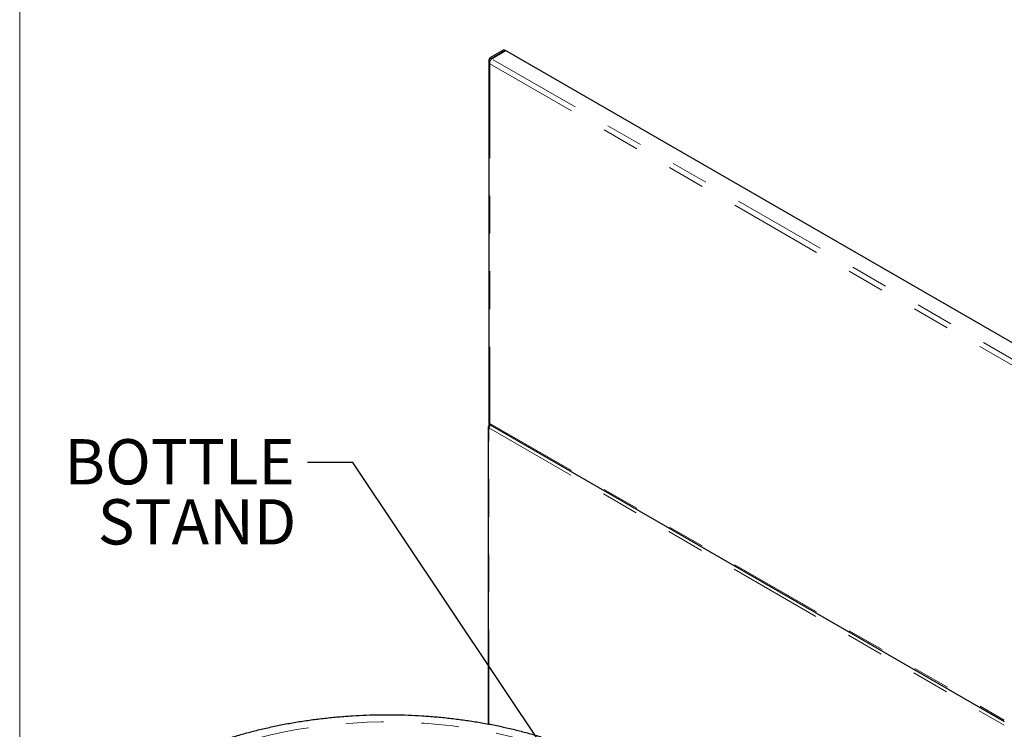
# Model space of a CAD drawing. Units: inches. Extents: x 0.2 to 10.8, y 0.2 to 8.2.
# Drawn here: x 0.3 to 2.9, y 3.4 to 5.3 of the extents above; entities that cross this region are included whole.
import ezdxf

# ---------------------------------------------------------------- set-up
doc = ezdxf.new("R2010")
doc.units = ezdxf.units.IN
doc.header["$MEASUREMENT"] = 0
doc.linetypes.add('SLD-Phantom', pattern=[0.5, 0.25, -0.05, 0.05, -0.05, 0.05, -0.05])
doc.linetypes.add('SLD-Solid', pattern=[0])
doc.layers.add('BORDER', color=7, linetype='SLD-Solid', lineweight=35)
doc.styles.add('SLDTEXTSTYLE0', font='ARIAL.TTF', dxfattribs={"width": 0.948})
doc.styles.get("Standard").update_dxf_attribs({"font": 'ARIAL.TTF'})
doc.dimstyles.new('SLDDIMSTYLE0', dxfattribs={"dimtxt": 0.18, "dimasz": 0.04, "dimexe": 0, "dimexo": 0.0625, "dimgap": 0, "dimtad": 0, "dimtih": 1, "dimtoh": 1, "dimdec": 0, "dimrnd": 1e-09, "dimzin": 0, "dimdsep": 46, "dimtxsty": 'Standard', "dimblk1": 'DOT', "dimblk2": 'DOT', "dimsah": 1, "dimcen": 0.09, "dimadec": 0, "dimazin": 0, "dimtfac": 0.04, "dimtdec": 0, "dimtofl": 0, "dimtmove": 0, "dimatfit": 3, "dimldrblk": 'DOT', "dimfxl": 0, "dimfrac": 2, "dimtolj": 1, "dimtzin": 0, "dimarcsym": 0})

# ---------------------------------------------------------------- blocks, each defined once
blk = doc.blocks.new('SW_NOTE_0_6')
at = {"color": 0, "linetype": 'Continuous', "lineweight": 0, "char_height": 0.12, "attachment_point": 3, "style": 'SLDTEXTSTYLE0'}
for s, insert in [('BOTTLE', (-0.0332, 0.062)), ('STAND', (-0.0294, -0.0973))]:
    blk.add_mtext(s, dxfattribs=dict(at, insert=insert))
blk = doc.blocks.new('_Dot')
at = {"color": 0, "linetype": 'ByBlock', "lineweight": -2}
blk.add_line((-0.5, 0), (-1, 0), dxfattribs=at)
at = {"color": 0, "linetype": 'ByBlock', "const_width": 0.5}
blk.add_lwpolyline([(-0.25, 0, 1), (0.25, 0, 1)], format="xyb", close=True, dxfattribs=at)

msp = doc.modelspace()

# ---------------------------------------------------------------- linework, layer by layer
at = {"color": 7, "linetype": 'SLD-Solid', "lineweight": 25}
for p, q in [((1.6129, 5.2361), (1.5758, 5.2147)), ((1.5802, 5.2121), (1.6173, 5.2336)), ((1.6173, 5.2336), (1.5802, 5.2122)), ((1.6173, 5.2336), (1.6129, 5.2361)), ((4.4369, 3.6059), (1.6173, 5.2336)), ((1.6173, 5.2336), (1.6173, 5.2336)), ((1.5728, 5.2066), (1.5728, 4.2451)), ((1.5802, 5.2122), (1.5758, 5.2147)), ((1.5713, 4.2355), (1.5713, 3.4478)), ((1.5735, 4.2382), (1.5732, 4.2381)), ((1.5732, 4.2329), (1.5735, 4.2328)), ((1.5758, 4.2451), (1.5735, 4.2437)), ((1.5758, 4.2424), (1.5735, 4.2437)), ((1.5735, 4.2437), (1.5735, 4.2382)), ((1.5748, 4.2375), (1.5735, 4.2382)), ((1.5735, 4.2328), (1.5735, 4.2331)), ((1.5765, 4.2413), (2.9391, 3.4546))]:
    msp.add_line(p, q, dxfattribs=at)
at = {"color": 7, "linetype": 'SLD-Phantom', "lineweight": 18}
for p, q in [((4.3901, 3.5737), (1.5758, 5.1984)), ((1.5758, 5.1984), (1.5758, 4.2451)), ((4.3997, 3.5845), (1.5802, 5.2121)), ((1.5746, 4.2373), (1.5732, 4.2381)), ((1.5735, 4.2331), (1.5732, 4.2329)), ((1.5732, 3.4475), (1.5732, 4.2329)), ((1.5735, 4.2331), (2.9391, 3.4447)), ((1.5758, 4.2451), (2.9391, 3.458))]:
    msp.add_line(p, q, dxfattribs=at)
at = {"color": 7, "linetype": 'SLD-Phantom', "lineweight": 18, "flags": 128}
msp.add_lwpolyline([(0.5094, 2.8222), (0.4985, 2.8432), (0.4892, 2.8645), (0.4816, 2.886), (0.4758, 2.9077), (0.4716, 2.9295), (0.4692, 2.9514), (0.4685, 2.9734), (0.4696, 2.9953), (0.4723, 3.0172), (0.4768, 3.039), (0.483, 3.0606), (0.4909, 3.0821), (0.5005, 3.1033), (0.5118, 3.1243), (0.5247, 3.1449), (0.5392, 3.1652), (0.5553, 3.1851), (0.5729, 3.2046), (0.5921, 3.2235), (0.6127, 3.2419), (0.6348, 3.2598), (0.6582, 3.2771), (0.683, 3.2937), (0.7091, 3.3097), (0.7364, 3.325), (0.7649, 3.3395), (0.7945, 3.3533), (0.8251, 3.3663), (0.8568, 3.3784), (0.8893, 3.3897), (0.9228, 3.4002), (0.957, 3.4097), (0.9919, 3.4184), (1.0275, 3.4261), (1.0636, 3.4329), (1.1003, 3.4387), (1.1374, 3.4436), (1.1748, 3.4475), (1.2125, 3.4503), (1.2503, 3.4522), (1.2883, 3.4531), (1.3263, 3.453), (1.3643, 3.4519), (1.4021, 3.4498), (1.4398, 3.4468), (1.4771, 3.4427), (1.5141, 3.4376), (1.5507, 3.4316), (1.5867, 3.4246), (1.6222, 3.4167), (1.657, 3.4079), (1.6911, 3.3982), (1.7243, 3.3875), (1.7567, 3.376), (1.7882, 3.3637), (1.8186, 3.3506), (1.848, 3.3367), (1.8762, 3.322), (1.9033, 3.3066), (1.9291, 3.2905), (1.9537, 3.2737), (1.9768, 3.2563), (1.9986, 3.2383), (2.019, 3.2198), (2.0378, 3.2007), (2.0551, 3.1812), (2.0709, 3.1612), (2.0851, 3.1408), (2.0977, 3.1201), (2.1086, 3.0991), (2.1179, 3.0778), (2.1254, 3.0563), (2.1313, 3.0346), (2.1354, 3.0128), (2.1378, 2.9909), (2.1385, 2.969), (2.1375, 2.947), (2.1347, 2.9252), (2.1302, 2.9034), (2.124, 2.8817), (2.1161, 2.8602), (2.1065, 2.839), (2.0953, 2.818), (2.0824, 2.7974), (2.0679, 2.7771), (2.0518, 2.7572), (2.0342, 2.7378), (2.015, 2.7188), (1.9944, 2.7004), (1.9723, 2.6825), (1.9489, 2.6653), (1.9241, 2.6486), (1.898, 2.6327), (1.8707, 2.6174), (1.8422, 2.6029), (1.8126, 2.5891), (1.7938, 2.581)], dxfattribs=at)
at = {"color": 7, "linetype": 'SLD-Solid', "lineweight": 25}
for centre, radius, start, end in [((1.5742, 4.2355), 0.00277, 110.7834, 249.2166), ((1.5833, 4.2326), 0.00985, 125.2636, 177.2442)]:
    msp.add_arc(centre, radius, start, end, dxfattribs=at)
for points in [[(1.5758, 5.2147), (1.5749, 5.2134), (1.5733, 5.2109), (1.5726, 5.2066), (1.5733, 5.2022), (1.5749, 5.1997), (1.5758, 5.1984)], [(1.5758, 5.1984), (1.5756, 5.1997), (1.5754, 5.2022), (1.5764, 5.2062), (1.5781, 5.2098), (1.5795, 5.2114), (1.5802, 5.2121)], [(1.5728, 4.2451), (1.573, 4.245), (1.5732, 4.2448), (1.5749, 4.245), (1.5758, 4.2451)]]:
    msp.add_open_spline(points, degree=3, dxfattribs=at)
for points, knots in [([(1.5758, 4.2451), (1.5757, 4.2442), (1.5755, 4.2425), (1.576, 4.2413), (1.5765, 4.2413), (1.5765, 4.2413)], [0, 0, 0, 0, 0.499949, 0.999898, 1, 1, 1, 1]), ([(0.4694, 2.7874), (0.4716, 2.7836), (0.4777, 2.7729), (0.4891, 2.7555), (0.5038, 2.7353), (0.52, 2.7155), (0.5376, 2.6961), (0.5566, 2.6772), (0.577, 2.6588), (0.5986, 2.6409), (0.6215, 2.6236), (0.6456, 2.6069), (0.6709, 2.5909), (0.6973, 2.5755), (0.7247, 2.5607), (0.7532, 2.5467), (0.7826, 2.5335), (0.813, 2.5209), (0.8442, 2.5092), (0.8762, 2.4982), (0.9089, 2.4881), (0.9424, 2.4788), (0.9765, 2.4703), (1.0111, 2.4627), (1.0462, 2.4559), (1.0818, 2.45), (1.1178, 2.445), (1.1541, 2.4408), (1.1907, 2.4376), (1.2274, 2.4353), (1.2643, 2.4339), (1.3013, 2.4334), (1.3382, 2.4338), (1.3751, 2.4351), (1.4119, 2.4373), (1.4485, 2.4404), (1.4848, 2.4444), (1.5208, 2.4493), (1.5565, 2.4551), (1.5916, 2.4618), (1.6263, 2.4693), (1.6605, 2.4777), (1.694, 2.4869), (1.7268, 2.4969), (1.7589, 2.5078), (1.7902, 2.5194), (1.8207, 2.5319), (1.8503, 2.545), (1.8789, 2.559), (1.9065, 2.5736), (1.933, 2.5889), (1.9585, 2.6049), (1.9827, 2.6216), (2.0058, 2.6388), (2.0277, 2.6567), (2.0482, 2.6751), (2.0674, 2.694), (2.0853, 2.7134), (2.1017, 2.7333), (2.1167, 2.7536), (2.1302, 2.7743), (2.1423, 2.7953), (2.1528, 2.8166), (2.1617, 2.8381), (2.1691, 2.8598), (2.175, 2.8816), (2.1792, 2.9036), (2.182, 2.9256), (2.1831, 2.9476), (2.1827, 2.9696), (2.1808, 2.9916), (2.1773, 3.0135), (2.1722, 3.0353), (2.1656, 3.0569), (2.1575, 3.0784), (2.1479, 3.0996), (2.1367, 3.1206), (2.1241, 3.1413), (2.11, 3.1616), (2.0944, 3.1816), (2.0774, 3.2012), (2.059, 3.2203), (2.0393, 3.2389), (2.0182, 3.2571), (1.9959, 3.2746), (1.9723, 3.2916), (1.9476, 3.3079), (1.9217, 3.3236), (1.8947, 3.3386), (1.8667, 3.353), (1.8377, 3.3666), (1.8077, 3.3794), (1.7769, 3.3915), (1.7452, 3.4028), (1.7128, 3.4133), (1.6796, 3.423), (1.6459, 3.4319), (1.6115, 3.4399), (1.5765, 3.4471), (1.5411, 3.4533), (1.5053, 3.4588), (1.4692, 3.4633), (1.4327, 3.4669), (1.396, 3.4696), (1.3592, 3.4715), (1.3223, 3.4724), (1.2853, 3.4724), (1.2484, 3.4715), (1.2115, 3.4697), (1.1749, 3.4669), (1.1384, 3.4633), (1.1022, 3.4588), (1.0664, 3.4534), (1.031, 3.4472), (0.9961, 3.44), (0.9617, 3.432), (0.9279, 3.4232), (0.8948, 3.4135), (0.8623, 3.403), (0.8307, 3.3917), (0.7998, 3.3796), (0.7698, 3.3668), (0.7408, 3.3532), (0.7128, 3.3389), (0.6857, 3.3238), (0.6598, 3.3081), (0.635, 3.2918), (0.6114, 3.2748), (0.589, 3.2572), (0.5678, 3.239), (0.548, 3.2203), (0.5296, 3.2011), (0.5125, 3.1814), (0.4968, 3.1613), (0.4827, 3.1408), (0.47, 3.12), (0.4588, 3.0988), (0.4491, 3.0774), (0.441, 3.0558), (0.4345, 3.034), (0.4295, 3.0121), (0.4261, 2.9901), (0.4243, 2.968), (0.424, 2.946), (0.4252, 2.924), (0.4281, 2.9021), (0.4324, 2.8802), (0.4383, 2.8585), (0.4458, 2.837), (0.4547, 2.8157), (0.4629, 2.7992), (0.4681, 2.7898), (0.4694, 2.7874)], [0, 0, 0, 0, 0.003598, 0.010271, 0.016957, 0.023662, 0.030383, 0.037118, 0.043863, 0.050617, 0.057376, 0.06414, 0.070905, 0.077672, 0.084438, 0.091203, 0.097966, 0.104728, 0.111487, 0.118244, 0.124999, 0.131752, 0.138503, 0.145252, 0.151999, 0.158745, 0.165489, 0.172232, 0.178975, 0.185716, 0.192457, 0.199198, 0.205939, 0.21268, 0.219421, 0.226163, 0.232905, 0.239649, 0.246393, 0.25314, 0.259887, 0.266637, 0.273389, 0.280143, 0.2869, 0.293659, 0.30042, 0.307184, 0.313951, 0.32072, 0.327491, 0.334264, 0.341038, 0.347811, 0.354583, 0.361351, 0.368115, 0.37487, 0.381616, 0.388348, 0.395064, 0.401761, 0.408437, 0.41509, 0.421719, 0.428326, 0.434912, 0.441481, 0.448036, 0.454585, 0.461132, 0.467681, 0.474239, 0.480811, 0.487401, 0.494012, 0.500645, 0.507301, 0.513978, 0.520675, 0.527389, 0.534118, 0.540859, 0.547609, 0.554366, 0.561128, 0.567893, 0.574659, 0.581425, 0.588191, 0.594955, 0.601718, 0.608478, 0.615236, 0.621992, 0.628746, 0.635498, 0.642247, 0.648995, 0.655742, 0.662487, 0.66923, 0.675973, 0.682715, 0.689456, 0.696197, 0.702938, 0.709678, 0.716419, 0.723161, 0.729903, 0.736646, 0.74339, 0.750136, 0.756883, 0.763632, 0.770383, 0.777136, 0.783891, 0.790649, 0.797409, 0.804172, 0.810938, 0.817706, 0.824476, 0.831249, 0.838022, 0.844796, 0.851568, 0.858339, 0.865104, 0.871864, 0.878614, 0.885352, 0.892076, 0.898782, 0.905467, 0.912131, 0.918771, 0.925387, 0.931982, 0.938558, 0.945119, 0.95167, 0.958217, 0.964765, 0.971318, 0.977884, 0.984465, 0.991066, 0.997689, 1, 1, 1, 1])]:
    msp.add_open_spline(points, degree=3, knots=knots, dxfattribs=at)
at = {"layer": 'BORDER', "lineweight": 18}
msp.add_line((0.3299, 8.1921), (0.3299, 0.3921), dxfattribs=at)

# ---------------------------------------------------------------- block references
at = {"color": 7, "linetype": 'Continuous', "lineweight": 0}
msp.add_blockref('SW_NOTE_0_6', (1.0923, 4.1412), dxfattribs=at)

# ---------------------------------------------------------------- leaders
msp.add_leader([(2.573, 2.1076), (1.2123, 4.1412), (1.0923, 4.1412)], dimstyle='SLDDIMSTYLE0', dxfattribs=at)

doc.saveas('drawing.dxf')
